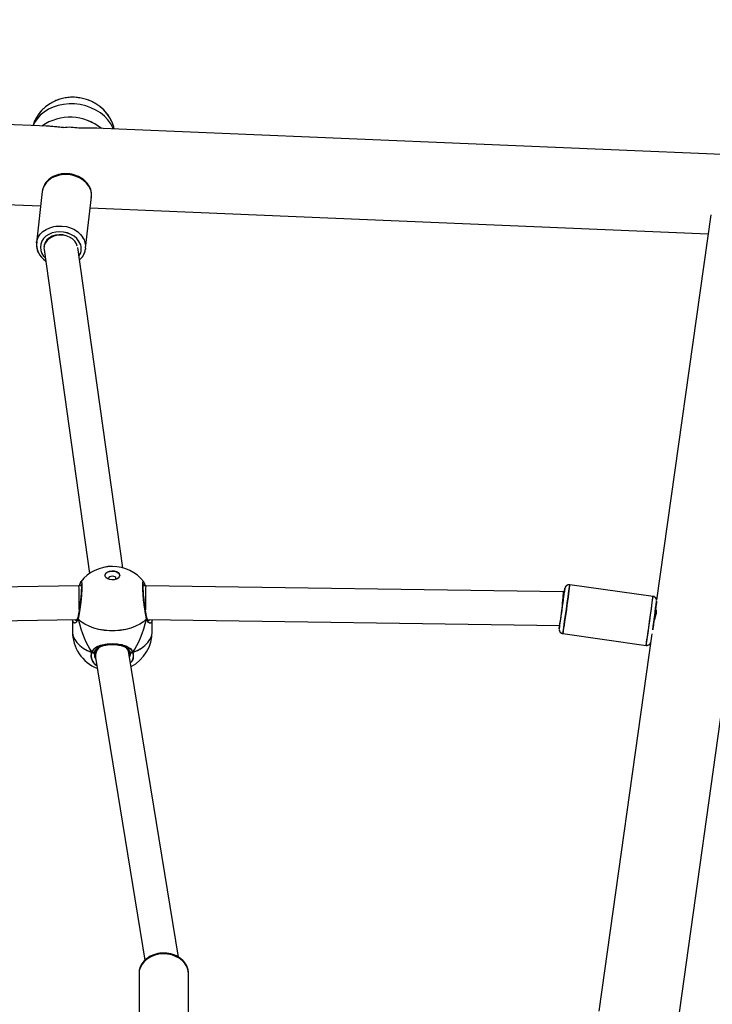
# Model space of a CAD drawing. Units: millimetres. Extents: x 2718 to 4355, y 2179 to 3187.
# Drawn here: x 3601 to 3634, y 2695 to 2742 of the extents above; entities that cross this region are included whole.
import ezdxf

# ---------------------------------------------------------------- set-up
doc = ezdxf.new("R2010")
doc.units = ezdxf.units.MM
doc.header["$LTSCALE"] = 100
doc.header["$PDSIZE"] = -1
doc.layers.add('VP-DIM', color=7, linetype='Continuous')
doc.layers.add('VP-HIC', color=6, linetype='Continuous')
doc.layers.add('VP-EQ', color=7, linetype='Continuous', true_color=0x8a3492)
doc.dimstyles.get("Standard").update_dxf_attribs({"dimtxt": 14, "dimasz": 20, "dimexe": 20, "dimexo": 50, "dimgap": 20, "dimtad": 0, "dimdec": 0, "dimzin": 0, "dimdsep": 46, "dimtxsty": 'Standard', "dimcen": -0.09, "dimadec": 0, "dimazin": 0, "dimtfac": 1, "dimtdec": 4, "dimtofl": 0, "dimtmove": 0, "dimatfit": 3, "dimfxl": 70, "dimfxlon": 1, "dimtolj": 1, "dimtzin": 0, "dimarcsym": 0})

# ---------------------------------------------------------------- blocks, each defined once
blk = doc.blocks.new('*D23')
at = {"layer": 'Defpoints', "color": 0}
for p in [(4098.979, 3167.043), (4098.979, 2616.964), (3186.468, 2616.38)]:
    blk.add_point(p, dxfattribs=at)
at = {"layer": 'VP-DIM', "color": 0, "lineweight": -2}
for p, q in [((3186.468, 3097.043), (3186.468, 3187.043)), ((4098.979, 3097.043), (4098.979, 3187.043)), ((3206.468, 3167.043), (3582.028, 3167.043)), ((4078.979, 3167.043), (3654.695, 3167.043))]:
    blk.add_line(p, q, dxfattribs=at)
at = {"layer": 'VP-DIM', "color": 0}
for points in [[(3206.468, 3170.376), (3206.468, 3163.709), (3186.468, 3167.043)], [(4078.979, 3163.709), (4078.979, 3170.376), (4098.979, 3167.043)]]:
    blk.add_solid(points, dxfattribs=at)
at = {"layer": 'VP-DIM', "color": 0, "insert": (3618.361, 3167.043), "char_height": 14, "attachment_point": 5}
blk.add_mtext('\\A1;913', dxfattribs=at)
blk = doc.blocks.new('wd1415')
at = {"color": 7, "linetype": 'Continuous', "lineweight": 25}
for p, q in [((3602.782, 2736.511), (3576.066, 2737.632)), ((3635.223, 2735.149), (3605.031, 2736.416)), ((3577.191, 2733.782), (3602.446, 2732.722)), ((3602.523, 2733.409), (3602.249, 2730.967)), ((3602.528, 2733.445), (3602.523, 2733.409)), ((3604.584, 2730.705), (3604.858, 2733.146)), ((3604.799, 2732.623), (3634.174, 2731.39)), ((3634.301, 2732.293), (3631.726, 2713.968)), ((3602.249, 2730.967), (3602.253, 2730.999)), ((3602.608, 2730.803), (3602.603, 2730.763)), ((3602.605, 2730.642), (3604.768, 2715.241)), ((3606.346, 2715.514), (3604.206, 2730.744)), ((3604.584, 2730.705), (3604.579, 2730.666)), ((3605.676, 2715.004), (3605.686, 2714.967)), ((3604.261, 2714.653), (3584.408, 2714.374)), ((3604.382, 2714.653), (3604.261, 2714.653)), ((3607.44, 2714.653), (3607.32, 2714.653)), ((3627.293, 2714.374), (3607.44, 2714.653)), ((3631.554, 2714.155), (3627.593, 2714.711)), ((3627.343, 2714.367), (3627.293, 2714.374)), ((3584.582, 2712.777), (3604.178, 2713.052)), ((3603.951, 2713.049), (3603.951, 2712.493)), ((3604.209, 2713.138), (3604.208, 2713.136)), ((3607.523, 2713.052), (3627.119, 2712.777)), ((3607.743, 2713.049), (3607.724, 2712.947)), ((3607.751, 2712.493), (3607.751, 2713.049)), ((3631.722, 2713.45), (3631.663, 2713.458)), ((3627.266, 2712.384), (3631.227, 2711.828)), ((3631.501, 2712.371), (3628.98, 2694.433)), ((3604.984, 2711.495), (3604.984, 2711.495)), ((3605.051, 2711.567), (3605.051, 2711.327)), ((3605.057, 2711.243), (3607.402, 2696.857)), ((3609, 2697.003), (3606.644, 2711.456)), ((3606.646, 2711.583), (3606.649, 2711.576)), ((3606.651, 2711.415), (3606.651, 2711.568)), ((3632.66, 2693.313), (3635.18, 2711.244)), ((3607.121, 2696.258), (3607.12, 2696.229)), ((3607.12, 2696.229), (3607.12, 2694.393)), ((3609.47, 2694.397), (3609.47, 2696.229))]:
    blk.add_line(p, q, dxfattribs=at)
at = {"color": 8, "linetype": 'Continuous', "lineweight": 25}
for p, q in [((3627.367, 2714.541), (3627.367, 2714.54)), ((3631.554, 2714.155), (3631.554, 2714.155)), ((3604.076, 2713.051), (3604.149, 2713.005)), ((3627.096, 2712.611), (3627.096, 2712.61))]:
    blk.add_line(p, q, dxfattribs=at)
at = {"color": 8, "linetype": 'Continuous', "lineweight": 25, "flags": 128}
for points in [[(3605.898, 2736.38), (3605.879, 2736.426), (3605.775, 2736.625), (3605.639, 2736.813), (3605.474, 2736.986), (3605.282, 2737.14), (3605.067, 2737.275), (3604.834, 2737.386), (3604.585, 2737.473), (3604.326, 2737.533), (3604.06, 2737.565), (3603.794, 2737.569), (3603.531, 2737.545), (3603.277, 2737.493), (3603.035, 2737.414), (3602.81, 2737.31), (3602.607, 2737.182), (3602.428, 2737.033), (3602.277, 2736.865), (3602.157, 2736.681), (3602.09, 2736.54)], [(3604.73, 2733.663), (3604.62, 2733.805), (3604.482, 2733.93), (3604.32, 2734.035), (3604.138, 2734.117), (3603.944, 2734.174), (3603.741, 2734.204), (3603.537, 2734.205), (3603.337, 2734.179), (3603.149, 2734.124), (3602.976, 2734.045), (3602.826, 2733.941), (3602.701, 2733.818), (3602.607, 2733.678), (3602.546, 2733.526), (3602.528, 2733.445)], [(3602.253, 2730.999), (3602.272, 2731.084), (3602.333, 2731.236), (3602.427, 2731.376), (3602.552, 2731.499), (3602.702, 2731.603), (3602.875, 2731.683), (3603.063, 2731.737), (3603.263, 2731.763), (3603.467, 2731.762), (3603.67, 2731.732), (3603.864, 2731.676), (3604.046, 2731.593), (3604.208, 2731.488), (3604.346, 2731.363), (3604.456, 2731.221)], [(3604.265, 2731.034), (3604.165, 2731.161), (3604.036, 2731.272), (3603.885, 2731.363), (3603.717, 2731.43), (3603.537, 2731.472), (3603.352, 2731.486), (3603.169, 2731.472), (3602.995, 2731.431), (3602.835, 2731.364), (3602.696, 2731.273), (3602.582, 2731.162), (3602.498, 2731.035), (3602.447, 2730.896), (3602.43, 2730.751), (3602.448, 2730.604), (3602.501, 2730.462), (3602.587, 2730.328), (3602.66, 2730.246)], [(3603.951, 2712.493), (3603.955, 2712.413), (3603.991, 2712.255), (3604.062, 2712.101), (3604.167, 2711.955), (3604.303, 2711.818), (3604.469, 2711.695), (3604.661, 2711.586), (3604.875, 2711.495)], [(3606.826, 2711.495), (3607.04, 2711.586), (3607.232, 2711.695), (3607.398, 2711.818), (3607.535, 2711.955), (3607.639, 2712.101), (3607.71, 2712.255), (3607.746, 2712.413), (3607.751, 2712.493)], [(3604.875, 2711.495), (3604.898, 2711.484), (3604.923, 2711.477), (3604.949, 2711.474), (3604.972, 2711.477), (3604.993, 2711.484), (3605.009, 2711.496), (3605.02, 2711.512), (3605.021, 2711.516)], [(3606.683, 2711.51), (3606.692, 2711.496), (3606.708, 2711.484), (3606.729, 2711.477), (3606.753, 2711.474), (3606.778, 2711.477), (3606.803, 2711.484), (3606.826, 2711.495)], [(3609.47, 2696.229), (3609.47, 2696.249), (3609.448, 2696.41), (3609.391, 2696.565), (3609.3, 2696.71), (3609.179, 2696.841), (3609.031, 2696.953), (3608.861, 2697.043), (3608.674, 2697.108), (3608.475, 2697.147), (3608.27, 2697.158), (3608.067, 2697.14), (3607.87, 2697.095), (3607.686, 2697.023), (3607.521, 2696.928), (3607.379, 2696.811), (3607.266, 2696.676), (3607.183, 2696.528), (3607.134, 2696.371), (3607.121, 2696.258)]]:
    blk.add_lwpolyline(points, dxfattribs=at)
at = {"color": 7, "linetype": 'Continuous', "lineweight": 25, "flags": 128}
for points in [[(3604.187, 2730.797), (3604.146, 2730.912), (3604.066, 2731.037), (3603.956, 2731.147), (3603.819, 2731.236), (3603.663, 2731.301), (3603.495, 2731.338), (3603.322, 2731.346), (3603.153, 2731.325), (3602.996, 2731.275), (3602.858, 2731.199), (3602.745, 2731.1), (3602.663, 2730.983), (3602.616, 2730.853), (3602.608, 2730.803)], [(3605.501, 2715.149), (3605.505, 2715.178), (3605.543, 2715.244), (3605.614, 2715.3), (3605.71, 2715.339), (3605.822, 2715.356), (3605.937, 2715.35), (3606.042, 2715.322), (3606.127, 2715.274), (3606.182, 2715.212), (3606.2, 2715.149)], [(3606.201, 2715.156), (3606.182, 2715.087), (3606.127, 2715.025), (3606.042, 2714.977), (3605.937, 2714.949), (3605.822, 2714.943), (3605.71, 2714.96), (3605.614, 2714.999), (3605.543, 2715.054), (3605.505, 2715.121), (3605.505, 2715.192), (3605.543, 2715.258), (3605.614, 2715.314), (3605.71, 2715.352), (3605.822, 2715.37), (3605.937, 2715.364), (3606.042, 2715.336), (3606.127, 2715.288), (3606.182, 2715.226), (3606.201, 2715.156)], [(3606.015, 2714.967), (3606.026, 2715.004), (3606.012, 2715.045), (3605.974, 2715.08), (3605.918, 2715.103), (3605.851, 2715.111), (3605.784, 2715.103), (3605.727, 2715.08), (3605.689, 2715.045), (3605.676, 2715.004), (3605.676, 2715.004)], [(3607.481, 2713.082), (3607.332, 2712.951), (3607.155, 2712.834), (3606.953, 2712.732), (3606.73, 2712.649), (3606.491, 2712.585), (3606.24, 2712.541), (3605.981, 2712.519), (3605.72, 2712.519), (3605.461, 2712.541), (3605.21, 2712.585), (3604.971, 2712.649), (3604.748, 2712.732), (3604.546, 2712.834), (3604.369, 2712.951), (3604.22, 2713.082)]]:
    blk.add_lwpolyline(points, dxfattribs=at)
at = {"color": 7, "linetype": 'Continuous', "lineweight": 25}
for centre, radius, start, end in [((3603.842, 2734.568), 2.364, 50.6703, 124.518), ((3603.8, 2734.258), 2.197, 77.9483, 97.2403), ((3605.851, 2713.679), 1.9, 37.9616, 141.8382), ((3563.556, 2722.515), 64.307, 351.14001, 352.87705), ((3632.501, 2713.638), 5.213, 170.0359, 171.949), ((3577.729, 2720.529), 49.995, 351.0876, 352.9211), ((3560.637, 2722.942), 71.656, 351.678, 352.77407), ((3631.335, 2712.176), 4.261, 171.9023, 174.1462), ((3605.851, 2712.493), 1.9, 180, 248.0702), ((3605.851, 2712.493), 1.9, 298.1788, 360)]:
    blk.add_arc(centre, radius, start, end, dxfattribs=at)
at = {"color": 8, "linetype": 'Continuous', "lineweight": 25}
for centre, radius, start, end in [((3604.076, 2733.227), 0.786, 354.1289, 33.7202), ((3603.738, 2730.677), 0.636, 325.9807, 34.0769), ((3603.801, 2730.785), 0.787, 354.1453, 33.7088), ((3553.555, 2723.921), 74.608, 351.10455, 352.90932), ((3556.641, 2723.49), 75.493, 351.11278, 352.89626), ((3604.274, 2713.122), 0.0669, 168.0857, 216.4968), ((3607.427, 2713.122), 0.0669, 323.4935, 12.3911)]:
    blk.add_arc(centre, radius, start, end, dxfattribs=at)
at = {"color": 7, "linetype": 'Continuous', "lineweight": 25}
for centre, major_axis, ratio, start_param, end_param in [((3603.403, 2730.714), (0.802, 0.011), 0.772345, 1.238057, 2.814698), ((3603.403, 2730.714), (0.802, 0.011), 0.772345, 2.814698, 3.238841), ((3604.267, 2713.853), (-0.006, 0.8), 0.0145, 4.289054, 6.283287), ((3607.434, 2713.853), (0.006, 0.8), 0.0145, 6.283083, 8.278589), ((3627.232, 2713.575), (0.061, 0.799), 0.011504, 0.271693, 1.841382), ((3627.232, 2713.575), (0.061, 0.799), 0.011504, 0.000723, 0.271693), ((3605.851, 2715.446), (0, 4.604), 0.412642, 2.109974, 2.602415), ((3605.851, 2715.446), (0, 4.604), 0.412642, 2.109974, 2.602415), ((3605.851, 2715.446), (0, 4.604), 0.412642, 3.680771, 4.173211), ((3605.851, 2715.446), (0, 4.604), 0.412642, 3.680771, 4.173211), ((3605.851, 2711.35), (0.798, 0.065), 0.806115, 2.382102, 3.206769), ((3605.851, 2711.35), (0.798, 0.065), 0.806115, 0.065176, 0.531505)]:
    blk.add_ellipse(centre, major_axis=major_axis, ratio=ratio, start_param=start_param, end_param=end_param, dxfattribs=at)
for points, knots in [([(3605.941, 2736.378), (3605.934, 2736.413), (3605.911, 2736.524), (3605.841, 2736.704), (3605.734, 2736.913), (3605.601, 2737.107), (3605.445, 2737.284), (3605.266, 2737.443), (3605.068, 2737.581), (3604.852, 2737.696), (3604.62, 2737.785), (3604.377, 2737.848), (3604.124, 2737.882), (3603.867, 2737.886), (3603.608, 2737.858), (3603.354, 2737.797), (3603.109, 2737.705), (3602.878, 2737.582), (3602.667, 2737.43), (3602.479, 2737.253), (3602.319, 2737.054), (3602.192, 2736.838), (3602.111, 2736.665), (3602.084, 2736.563), (3602.079, 2736.54)], [0, 0, 0, 0, 0.020809, 0.066332, 0.1118, 0.157351, 0.203135, 0.249287, 0.295919, 0.343115, 0.390915, 0.439322, 0.488318, 0.537878, 0.587921, 0.638347, 0.688999, 0.739661, 0.790108, 0.840129, 0.889588, 0.938389, 0.986512, 1, 1, 1, 1]), ([(3603.523, 2736.437), (3603.408, 2736.449), (3603.175, 2736.472), (3602.904, 2736.504), (3602.756, 2736.508), (3602.706, 2736.509)], [0, 0, 0, 0, 0.391066, 0.793211, 1, 1, 1, 1]), ([(3605.12, 2736.407), (3605.061, 2736.411), (3604.867, 2736.422), (3604.573, 2736.41), (3604.337, 2736.407), (3604.259, 2736.406)], [0, 0, 0, 0, 0.2257444, 0.7429729, 1, 1, 1, 1]), ([(3604.721, 2733.705), (3604.703, 2733.733), (3604.652, 2733.807), (3604.547, 2733.918), (3604.404, 2734.029), (3604.241, 2734.121), (3604.063, 2734.19), (3603.874, 2734.235), (3603.68, 2734.254), (3603.486, 2734.246), (3603.297, 2734.212), (3603.119, 2734.152), (3602.955, 2734.067), (3602.811, 2733.96), (3602.692, 2733.833), (3602.603, 2733.69), (3602.548, 2733.56), (3602.536, 2733.477), (3602.532, 2733.448)], [0, 0, 0, 0, 0.03763, 0.1028, 0.168371, 0.234397, 0.30072, 0.367218, 0.433836, 0.500571, 0.567423, 0.634377, 0.701341, 0.768143, 0.834519, 0.900181, 0.964977, 1, 1, 1, 1]), ([(3604.851, 2733.119), (3604.855, 2733.139), (3604.869, 2733.211), (3604.861, 2733.338), (3604.827, 2733.496), (3604.774, 2733.618), (3604.734, 2733.686), (3604.721, 2733.705)], [0, 0, 0, 0, 0.098347, 0.362067, 0.625214, 0.889462, 1, 1, 1, 1]), ([(3602.258, 2731.002), (3602.253, 2730.98), (3602.238, 2730.905), (3602.246, 2730.774), (3602.28, 2730.617), (3602.346, 2730.465), (3602.44, 2730.324), (3602.551, 2730.202), (3602.64, 2730.137), (3602.68, 2730.107)], [0, 0, 0, 0, 0.068066, 0.226491, 0.384576, 0.543306, 0.703512, 0.865456, 1, 1, 1, 1]), ([(3604.289, 2730.155), (3604.29, 2730.155), (3604.338, 2730.191), (3604.413, 2730.281), (3604.504, 2730.422), (3604.558, 2730.552), (3604.57, 2730.634), (3604.574, 2730.662)], [0, 0, 0, 0, 0.004957, 0.290858, 0.573685, 0.852802, 1, 1, 1, 1]), ([(3604.373, 2714.75), (3604.373, 2714.749), (3604.374, 2714.745), (3604.379, 2714.712), (3604.383, 2714.654), (3604.383, 2714.563), (3604.379, 2714.445), (3604.37, 2714.305), (3604.357, 2714.148), (3604.339, 2713.982), (3604.319, 2713.811), (3604.296, 2713.641), (3604.272, 2713.478), (3604.247, 2713.329), (3604.225, 2713.213), (3604.213, 2713.158), (3604.209, 2713.138)], [0, 0, 0, 0, 0.037567, 0.089939, 0.155626, 0.22981, 0.306597, 0.385729, 0.46535, 0.545716, 0.626626, 0.707843, 0.789498, 0.870943, 0.952669, 1, 1, 1, 1]), ([(3604.355, 2714.849), (3604.352, 2714.845), (3604.338, 2714.827), (3604.323, 2714.789), (3604.302, 2714.732), (3604.288, 2714.675), (3604.282, 2714.653)], [0, 0, 0, 0, 0.080374, 0.343843, 0.755083, 1, 1, 1, 1]), ([(3607.493, 2713.137), (3607.492, 2713.14), (3607.484, 2713.175), (3607.467, 2713.263), (3607.442, 2713.4), (3607.417, 2713.556), (3607.394, 2713.723), (3607.372, 2713.895), (3607.353, 2714.066), (3607.337, 2714.23), (3607.326, 2714.381), (3607.319, 2714.514), (3607.318, 2714.622), (3607.321, 2714.701), (3607.324, 2714.738), (3607.332, 2714.756), (3607.328, 2714.751), (3607.328, 2714.751)], [0, 0, 0, 0, 0.009428, 0.088545, 0.168702, 0.249745, 0.331133, 0.412358, 0.493746, 0.574514, 0.655057, 0.734858, 0.813808, 0.891568, 0.954234, 0.999886, 1, 1, 1, 1]), ([(3607.419, 2714.653), (3607.411, 2714.683), (3607.394, 2714.748), (3607.38, 2714.793), (3607.367, 2714.816), (3607.366, 2714.817)], [0, 0, 0, 0, 0.445251, 0.975185, 1, 1, 1, 1]), ([(3627.593, 2714.709), (3627.575, 2714.711), (3627.535, 2714.715), (3627.48, 2714.697), (3627.436, 2714.668), (3627.406, 2714.636), (3627.387, 2714.606), (3627.377, 2714.583), (3627.373, 2714.57), (3627.372, 2714.566), (3627.372, 2714.564)], [0, 0, 0, 0, 0.1821, 0.389706, 0.560335, 0.704815, 0.824227, 0.9136, 0.970755, 1, 1, 1, 1]), ([(3631.723, 2713.995), (3631.721, 2714.003), (3631.714, 2714.03), (3631.69, 2714.079), (3631.64, 2714.125), (3631.589, 2714.152), (3631.56, 2714.152), (3631.554, 2714.152)], [0, 0, 0, 0, 0.108483, 0.344201, 0.640382, 0.928691, 1, 1, 1, 1]), ([(3631.726, 2713.961), (3631.726, 2713.966), (3631.726, 2713.976), (3631.724, 2713.989), (3631.723, 2713.995)], [0, 0, 0, 0, 0.521898, 1, 1, 1, 1]), ([(3631.577, 2712.838), (3631.589, 2712.887), (3631.616, 2712.992), (3631.665, 2713.157), (3631.703, 2713.295), (3631.724, 2713.406), (3631.727, 2713.484), (3631.709, 2713.513), (3631.686, 2713.503), (3631.674, 2713.465), (3631.671, 2713.457)], [0, 0, 0, 0, 0.127558, 0.273455, 0.422003, 0.524651, 0.66736, 0.809933, 0.955973, 1, 1, 1, 1]), ([(3604.206, 2713.134), (3604.202, 2713.115), (3604.191, 2713.069), (3604.166, 2713.025), (3604.142, 2713.003), (3604.143, 2713.004), (3604.144, 2713.004)], [0, 0, 0, 0, 0.204148, 0.504162, 0.816492, 1, 1, 1, 1]), ([(3604.22, 2713.082), (3604.215, 2713.09), (3604.207, 2713.102), (3604.207, 2713.116), (3604.207, 2713.121)], [0, 0, 0, 0, 0.612787, 1, 1, 1, 1]), ([(3607.494, 2713.121), (3607.494, 2713.118), (3607.496, 2713.106), (3607.489, 2713.093), (3607.482, 2713.084), (3607.481, 2713.082)], [0, 0, 0, 0, 0.245873, 0.850097, 1, 1, 1, 1]), ([(3607.561, 2713.002), (3607.559, 2713.003), (3607.553, 2713.006), (3607.525, 2713.042), (3607.503, 2713.086), (3607.496, 2713.125), (3607.495, 2713.134)], [0, 0, 0, 0, 0.2958791, 0.6070091, 0.918276, 1, 1, 1, 1]), ([(3627.094, 2712.587), (3627.094, 2712.586), (3627.094, 2712.584), (3627.094, 2712.572), (3627.096, 2712.545), (3627.11, 2712.495), (3627.147, 2712.44), (3627.204, 2712.397), (3627.247, 2712.389), (3627.266, 2712.386)], [0, 0, 0, 0, 0.012861, 0.074083, 0.154063, 0.317213, 0.573475, 0.804847, 1, 1, 1, 1]), ([(3604.875, 2711.495), (3604.912, 2711.562), (3604.986, 2711.696), (3605.219, 2711.818), (3605.519, 2711.893), (3605.855, 2711.915), (3606.17, 2711.892), (3606.446, 2711.83), (3606.637, 2711.738), (3606.754, 2711.63), (3606.804, 2711.553), (3606.822, 2711.505), (3606.826, 2711.495)], [0, 0, 0, 0, 0.12174, 0.245034, 0.378962, 0.505502, 0.618993, 0.731358, 0.852905, 0.918138, 0.9833, 1, 1, 1, 1]), ([(3605.057, 2711.589), (3605.075, 2711.614), (3605.115, 2711.669), (3605.209, 2711.735), (3605.329, 2711.79), (3605.467, 2711.831), (3605.618, 2711.857), (3605.776, 2711.87), (3605.935, 2711.869), (3606.088, 2711.856), (3606.233, 2711.831), (3606.364, 2711.793), (3606.479, 2711.743), (3606.57, 2711.679), (3606.626, 2711.626), (3606.643, 2711.589), (3606.646, 2711.583)], [0, 0, 0, 0, 0.073638, 0.155932, 0.235704, 0.313361, 0.38968, 0.463622, 0.536883, 0.60911, 0.681949, 0.755125, 0.830023, 0.905945, 0.983306, 1, 1, 1, 1]), ([(3631.227, 2711.83), (3631.231, 2711.828), (3631.259, 2711.82), (3631.308, 2711.83), (3631.362, 2711.854), (3631.399, 2711.885), (3631.424, 2711.917), (3631.438, 2711.944), (3631.445, 2711.963), (3631.447, 2711.969), (3631.448, 2711.971)], [0, 0, 0, 0, 0.046996, 0.288956, 0.480738, 0.641844, 0.777462, 0.886342, 0.960542, 1, 1, 1, 1]), ([(3604.984, 2711.495), (3604.974, 2711.492), (3604.953, 2711.486), (3604.918, 2711.485), (3604.892, 2711.49), (3604.878, 2711.494), (3604.875, 2711.495)], [0, 0, 0, 0, 0.299163, 0.597868, 0.906127, 1, 1, 1, 1]), ([(3604.875, 2711.495), (3604.886, 2711.492), (3604.908, 2711.486), (3604.945, 2711.485), (3604.97, 2711.49), (3604.982, 2711.495), (3604.984, 2711.495)], [0, 0, 0, 0, 0.315957, 0.631888, 0.943316, 1, 1, 1, 1]), ([(3605.046, 2711.581), (3605.036, 2711.561), (3605.02, 2711.53), (3604.994, 2711.505), (3604.984, 2711.495)], [0, 0, 0, 0, 0.606158, 1, 1, 1, 1]), ([(3604.984, 2711.495), (3605.005, 2711.516), (3605.029, 2711.541), (3605.045, 2711.572), (3605.048, 2711.578)], [0, 0, 0, 0, 0.819803, 1, 1, 1, 1]), ([(3605.004, 2711.385), (3605.003, 2711.411), (3605.001, 2711.455), (3605.018, 2711.498), (3605.025, 2711.515)], [0, 0, 0, 0, 0.601274, 1, 1, 1, 1]), ([(3605.022, 2711.515), (3605.025, 2711.525), (3605.032, 2711.547), (3605.044, 2711.565), (3605.052, 2711.576)], [0, 0, 0, 0, 0.41769, 1, 1, 1, 1]), ([(3605.051, 2711.578), (3605.051, 2711.58), (3605.053, 2711.584), (3605.056, 2711.588), (3605.057, 2711.589)], [0, 0, 0, 0, 0.611606, 1, 1, 1, 1]), ([(3606.649, 2711.577), (3606.663, 2711.556), (3606.679, 2711.533), (3606.684, 2711.503), (3606.684, 2711.5)], [0, 0, 0, 0, 0.920387, 1, 1, 1, 1]), ([(3606.717, 2711.495), (3606.697, 2711.516), (3606.672, 2711.541), (3606.656, 2711.572), (3606.653, 2711.578)], [0, 0, 0, 0, 0.818798, 1, 1, 1, 1]), ([(3606.655, 2711.581), (3606.665, 2711.561), (3606.681, 2711.53), (3606.707, 2711.505), (3606.717, 2711.495)], [0, 0, 0, 0, 0.60518, 1, 1, 1, 1]), ([(3606.677, 2711.515), (3606.682, 2711.501), (3606.701, 2711.453), (3606.707, 2711.399), (3606.698, 2711.361), (3606.697, 2711.356)], [0, 0, 0, 0, 0.265617, 0.914983, 1, 1, 1, 1]), ([(3606.826, 2711.495), (3606.815, 2711.492), (3606.793, 2711.486), (3606.756, 2711.485), (3606.731, 2711.49), (3606.719, 2711.495), (3606.717, 2711.495)], [0, 0, 0, 0, 0.315758, 0.631894, 0.943317, 1, 1, 1, 1]), ([(3606.717, 2711.495), (3606.727, 2711.492), (3606.748, 2711.486), (3606.783, 2711.485), (3606.81, 2711.49), (3606.823, 2711.494), (3606.826, 2711.495)], [0, 0, 0, 0, 0.299161, 0.598072, 0.906128, 1, 1, 1, 1]), ([(3609.468, 2696.206), (3609.469, 2696.217), (3609.475, 2696.28), (3609.456, 2696.397), (3609.41, 2696.551), (3609.332, 2696.696), (3609.227, 2696.829), (3609.097, 2696.946), (3608.945, 2697.044), (3608.776, 2697.12), (3608.593, 2697.173), (3608.401, 2697.2), (3608.206, 2697.201), (3608.013, 2697.176), (3607.828, 2697.125), (3607.655, 2697.049), (3607.498, 2696.95), (3607.364, 2696.83), (3607.256, 2696.693), (3607.178, 2696.542), (3607.131, 2696.396), (3607.126, 2696.301), (3607.124, 2696.26)], [0, 0, 0, 0, 0.009716, 0.060904, 0.111939, 0.163136, 0.214765, 0.266948, 0.319653, 0.372748, 0.426101, 0.479598, 0.533206, 0.586898, 0.64069, 0.694567, 0.748464, 0.802254, 0.855733, 0.908683, 0.960949, 1, 1, 1, 1])]:
    blk.add_open_spline(points, degree=3, knots=knots, dxfattribs=at)
at = {"color": 8, "linetype": 'Continuous', "lineweight": 25}
for points, knots in [([(3604.358, 2714.852), (3604.359, 2714.854), (3604.374, 2714.89), (3604.393, 2714.854), (3604.409, 2714.734), (3604.405, 2714.506), (3604.384, 2714.212), (3604.349, 2713.877), (3604.303, 2713.541), (3604.258, 2713.266), (3604.231, 2713.135), (3604.22, 2713.082)], [0, 0, 0, 0, 0.007934, 0.138325, 0.267206, 0.39477, 0.521939, 0.649845, 0.779186, 0.909911, 1, 1, 1, 1]), ([(3607.481, 2713.082), (3607.465, 2713.163), (3607.432, 2713.323), (3607.382, 2713.65), (3607.339, 2713.995), (3607.307, 2714.326), (3607.292, 2714.602), (3607.296, 2714.79), (3607.314, 2714.879), (3607.335, 2714.855), (3607.344, 2714.844)], [0, 0, 0, 0, 0.1314411, 0.2628809, 0.3942712, 0.524712, 0.6536483, 0.7812636, 0.9084838, 1, 1, 1, 1]), ([(3604.22, 2713.082), (3604.198, 2713.025), (3604.154, 2712.909), (3604.052, 2712.869), (3603.975, 2712.909), (3603.965, 2713.011), (3603.961, 2713.049)], [0, 0, 0, 0, 0.266106, 0.535622, 0.828381, 1, 1, 1, 1]), ([(3607.724, 2712.947), (3607.705, 2712.921), (3607.664, 2712.865), (3607.583, 2712.893), (3607.523, 2712.965), (3607.495, 2713.029), (3607.483, 2713.073), (3607.481, 2713.082)], [0, 0, 0, 0, 0.294904, 0.613916, 0.782176, 0.95617, 1, 1, 1, 1]), ([(3607.553, 2713.008), (3607.557, 2713.007), (3607.587, 2712.994), (3607.607, 2713.024), (3607.624, 2713.051)], [0, 0, 0, 0, 0.132995, 1, 1, 1, 1]), ([(3605.12, 2710.862), (3605.102, 2710.872), (3604.998, 2710.933), (3604.892, 2711.098), (3604.83, 2711.308), (3604.862, 2711.441), (3604.875, 2711.495)], [0, 0, 0, 0, 0.071516, 0.414482, 0.761126, 1, 1, 1, 1]), ([(3605.001, 2711.393), (3605.003, 2711.325), (3605.007, 2711.247), (3605.062, 2711.182), (3605.069, 2711.174)], [0, 0, 0, 0, 0.874705, 1, 1, 1, 1]), ([(3606.673, 2711.276), (3606.683, 2711.294), (3606.703, 2711.332), (3606.695, 2711.372), (3606.69, 2711.393)], [0, 0, 0, 0, 0.476359, 1, 1, 1, 1]), ([(3606.826, 2711.495), (3606.84, 2711.416), (3606.867, 2711.258), (3606.812, 2711.08), (3606.731, 2711.005), (3606.719, 2710.993)], [0, 0, 0, 0, 0.459114, 0.918212, 1, 1, 1, 1])]:
    blk.add_open_spline(points, degree=3, knots=knots, dxfattribs=at)
blk = doc.blocks.new('14152d')
at = {"layer": 'VP-EQ', "color": 3}
blk.add_blockref('wd1415', (0, 0), dxfattribs=at)
blk = doc.blocks.new('wd14153')
at = {"color": 7, "linetype": 'Continuous', "lineweight": 25}
for p, q in [((4878.347, 3200.586), (4851.632, 3201.708)), ((4910.788, 3199.224), (4880.596, 3200.492)), ((4852.756, 3197.857), (4878.011, 3196.797)), ((4878.088, 3197.484), (4877.814, 3195.042)), ((4878.093, 3197.521), (4878.088, 3197.484)), ((4880.149, 3194.78), (4880.423, 3197.222)), ((4880.365, 3196.698), (4909.74, 3195.465)), ((4909.867, 3196.369), (4907.291, 3178.043)), ((4877.814, 3195.042), (4877.818, 3195.075)), ((4878.173, 3194.878), (4878.168, 3194.838)), ((4878.17, 3194.718), (4880.334, 3179.316)), ((4881.911, 3179.589), (4879.772, 3194.82)), ((4880.149, 3194.78), (4880.144, 3194.741)), ((4881.241, 3179.08), (4881.252, 3179.043)), ((4907.119, 3178.23), (4903.158, 3178.786)), ((4879.826, 3178.729), (4859.973, 3178.45)), ((4879.947, 3178.729), (4879.826, 3178.729)), ((4883.005, 3178.729), (4882.885, 3178.729)), ((4902.858, 3178.45), (4883.005, 3178.729)), ((4902.908, 3178.443), (4902.858, 3178.45)), ((4907.287, 3177.525), (4907.229, 3177.533)), ((4860.147, 3176.852), (4879.743, 3177.127)), ((4879.516, 3177.124), (4879.516, 3176.568)), ((4879.774, 3177.214), (4879.774, 3177.211)), ((4883.088, 3177.127), (4902.685, 3176.852)), ((4883.308, 3177.124), (4883.29, 3177.023)), ((4883.316, 3176.568), (4883.316, 3177.124)), ((4902.832, 3176.459), (4906.793, 3175.903)), ((4907.067, 3176.446), (4904.546, 3158.508)), ((4880.549, 3175.571), (4880.549, 3175.571)), ((4880.616, 3175.642), (4880.616, 3175.403)), ((4884.565, 3161.079), (4882.209, 3175.532)), ((4882.211, 3175.658), (4882.215, 3175.651)), ((4882.216, 3175.49), (4882.216, 3175.647)), ((4880.623, 3175.319), (4882.968, 3160.933)), ((4908.226, 3157.388), (4910.746, 3175.319)), ((4882.686, 3160.333), (4882.686, 3160.304)), ((4882.686, 3160.304), (4882.686, 3158.468)), ((4885.036, 3158.473), (4885.036, 3160.304))]:
    blk.add_line(p, q, dxfattribs=at)
at = {"color": 8, "linetype": 'Continuous', "lineweight": 25}
for p, q in [((4902.933, 3178.616), (4902.932, 3178.615)), ((4907.119, 3178.23), (4907.119, 3178.23)), ((4879.642, 3177.126), (4879.714, 3177.081)), ((4902.661, 3176.687), (4902.661, 3176.685))]:
    blk.add_line(p, q, dxfattribs=at)
at = {"color": 7, "linetype": 'Continuous', "lineweight": 25, "flags": 128}
for points in [[(4881.507, 3200.454), (4881.483, 3200.558), (4881.403, 3200.778), (4881.295, 3200.986), (4881.163, 3201.179), (4881.007, 3201.356), (4880.829, 3201.514), (4880.631, 3201.652), (4880.416, 3201.766), (4880.185, 3201.856), (4879.942, 3201.918), (4879.69, 3201.952), (4879.433, 3201.956), (4879.175, 3201.928), (4878.922, 3201.868), (4878.677, 3201.775), (4878.446, 3201.652), (4878.235, 3201.501), (4878.048, 3201.324), (4877.889, 3201.125), (4877.76, 3200.91), (4877.662, 3200.683), (4877.644, 3200.616)], [(4880.287, 3197.781), (4880.229, 3197.862), (4880.109, 3197.99), (4879.967, 3198.101), (4879.804, 3198.193), (4879.627, 3198.261), (4879.439, 3198.306), (4879.246, 3198.325), (4879.053, 3198.317), (4878.864, 3198.283), (4878.686, 3198.223), (4878.523, 3198.139), (4878.38, 3198.032), (4878.262, 3197.905), (4878.172, 3197.763), (4878.113, 3197.611), (4878.097, 3197.524)], [(4879.752, 3194.873), (4879.711, 3194.988), (4879.632, 3195.113), (4879.521, 3195.222), (4879.384, 3195.311), (4879.228, 3195.376), (4879.06, 3195.414), (4878.887, 3195.422), (4878.718, 3195.401), (4878.561, 3195.351), (4878.423, 3195.274), (4878.311, 3195.175), (4878.229, 3195.058), (4878.181, 3194.929), (4878.173, 3194.878)], [(4881.066, 3179.225), (4881.071, 3179.253), (4881.108, 3179.32), (4881.179, 3179.376), (4881.275, 3179.414), (4881.387, 3179.431), (4881.502, 3179.426), (4881.607, 3179.397), (4881.692, 3179.35), (4881.747, 3179.288), (4881.766, 3179.225)], [(4881.766, 3179.232), (4881.747, 3179.162), (4881.692, 3179.1), (4881.607, 3179.053), (4881.502, 3179.024), (4881.387, 3179.018), (4881.275, 3179.036), (4881.179, 3179.074), (4881.108, 3179.13), (4881.071, 3179.197), (4881.071, 3179.267), (4881.108, 3179.334), (4881.179, 3179.389), (4881.275, 3179.428), (4881.387, 3179.445), (4881.502, 3179.439), (4881.607, 3179.411), (4881.692, 3179.363), (4881.747, 3179.301), (4881.766, 3179.232)], [(4879.938, 3178.826), (4879.94, 3178.819), (4879.944, 3178.788), (4879.947, 3178.728), (4879.948, 3178.636), (4879.943, 3178.518), (4879.935, 3178.378), (4879.921, 3178.223), (4879.904, 3178.057), (4879.884, 3177.887), (4879.861, 3177.718), (4879.837, 3177.556), (4879.812, 3177.407), (4879.787, 3177.276), (4879.774, 3177.214)], [(4881.58, 3179.043), (4881.591, 3179.08), (4881.578, 3179.121), (4881.54, 3179.155), (4881.483, 3179.179), (4881.416, 3179.187), (4881.349, 3179.179), (4881.292, 3179.155), (4881.254, 3179.121), (4881.241, 3179.08)], [(4883.058, 3177.212), (4883.055, 3177.223), (4883.032, 3177.34), (4883.007, 3177.478), (4882.983, 3177.633), (4882.959, 3177.799), (4882.938, 3177.97), (4882.919, 3178.141), (4882.903, 3178.304), (4882.892, 3178.454), (4882.885, 3178.586), (4882.884, 3178.694), (4882.887, 3178.775), (4882.891, 3178.816), (4882.894, 3178.827), (4882.894, 3178.827)], [(4902.661, 3176.685), (4902.662, 3176.688), (4902.668, 3176.719), (4902.678, 3176.785), (4902.692, 3176.881), (4902.711, 3177.005), (4902.732, 3177.153), (4902.756, 3177.318), (4902.781, 3177.496), (4902.807, 3177.679), (4902.832, 3177.861), (4902.856, 3178.036), (4902.878, 3178.196), (4902.897, 3178.337), (4902.913, 3178.453), (4902.924, 3178.54), (4902.931, 3178.595), (4902.933, 3178.616)], [(4907.29, 3178.004), (4907.288, 3177.983), (4907.281, 3177.929), (4907.27, 3177.841), (4907.255, 3177.725), (4907.236, 3177.584), (4907.214, 3177.424), (4907.189, 3177.249), (4907.164, 3177.067), (4907.138, 3176.884), (4907.113, 3176.706), (4907.104, 3176.646)], [(4907.292, 3178.036), (4907.291, 3178.053), (4907.288, 3178.07)], [(4907.142, 3176.914), (4907.181, 3177.061), (4907.229, 3177.228), (4907.269, 3177.381), (4907.285, 3177.467), (4907.289, 3177.55), (4907.273, 3177.581), (4907.245, 3177.557), (4907.236, 3177.532)], [(4879.785, 3177.158), (4879.773, 3177.181), (4879.773, 3177.197)], [(4883.046, 3177.158), (4882.897, 3177.027), (4882.72, 3176.909), (4882.518, 3176.808), (4882.296, 3176.724), (4882.056, 3176.66), (4881.805, 3176.617), (4881.546, 3176.595), (4881.285, 3176.595), (4881.027, 3176.617), (4880.775, 3176.66), (4880.536, 3176.724), (4880.313, 3176.808), (4880.112, 3176.909), (4879.935, 3177.027), (4879.785, 3177.158)], [(4883.054, 3177.172), (4883.058, 3177.181), (4883.059, 3177.196)], [(4880.44, 3175.571), (4880.57, 3175.757), (4880.788, 3175.883), (4881.098, 3175.961), (4881.432, 3175.983), (4881.731, 3175.961), (4881.995, 3175.9), (4882.224, 3175.787), (4882.315, 3175.703), (4882.38, 3175.6), (4882.391, 3175.571)], [(4880.611, 3175.656), (4880.579, 3175.601), (4880.549, 3175.571)], [(4880.549, 3175.571), (4880.604, 3175.637), (4880.613, 3175.653)], [(4880.569, 3175.461), (4880.573, 3175.539), (4880.59, 3175.591)], [(4880.587, 3175.591), (4880.597, 3175.618), (4880.617, 3175.651)], [(4880.616, 3175.654), (4880.619, 3175.66), (4880.622, 3175.664)], [(4880.622, 3175.664), (4880.683, 3175.739), (4880.78, 3175.809), (4880.899, 3175.864), (4881.036, 3175.904), (4881.187, 3175.93), (4881.343, 3175.943), (4881.5, 3175.942), (4881.652, 3175.93), (4881.795, 3175.904), (4881.925, 3175.867), (4882.039, 3175.816), (4882.132, 3175.754), (4882.202, 3175.678), (4882.211, 3175.658)], [(4882.214, 3175.652), (4882.248, 3175.583), (4882.249, 3175.576)], [(4882.282, 3175.571), (4882.227, 3175.637), (4882.219, 3175.654)], [(4882.22, 3175.656), (4882.253, 3175.601), (4882.282, 3175.571)], [(4882.243, 3175.605), (4882.247, 3175.587), (4882.257, 3175.572), (4882.273, 3175.56), (4882.294, 3175.552), (4882.318, 3175.55), (4882.343, 3175.552), (4882.368, 3175.559), (4882.391, 3175.571)], [(4885.033, 3160.282), (4885.036, 3160.312), (4885.018, 3160.471), (4884.97, 3160.625), (4884.893, 3160.769), (4884.789, 3160.901), (4884.66, 3161.018), (4884.508, 3161.116), (4884.339, 3161.192), (4884.157, 3161.244), (4883.966, 3161.271), (4883.772, 3161.273), (4883.58, 3161.247), (4883.395, 3161.196), (4883.223, 3161.121), (4883.067, 3161.022), (4882.933, 3160.902), (4882.825, 3160.765), (4882.747, 3160.615), (4882.7, 3160.458), (4882.689, 3160.336)]]:
    blk.add_lwpolyline(points, dxfattribs=at)
at = {"color": 8, "linetype": 'Continuous', "lineweight": 25, "flags": 128}
for points in [[(4881.463, 3200.455), (4881.444, 3200.502), (4881.34, 3200.701), (4881.204, 3200.888), (4881.039, 3201.061), (4880.847, 3201.216), (4880.633, 3201.35), (4880.399, 3201.462), (4880.15, 3201.548), (4879.891, 3201.608), (4879.626, 3201.64), (4879.359, 3201.644), (4879.097, 3201.62), (4878.842, 3201.568), (4878.6, 3201.49), (4878.376, 3201.385), (4878.172, 3201.257), (4877.993, 3201.108), (4877.842, 3200.94), (4877.722, 3200.757), (4877.655, 3200.615)], [(4880.295, 3197.739), (4880.185, 3197.88), (4880.047, 3198.005), (4879.885, 3198.111), (4879.704, 3198.193), (4879.509, 3198.25), (4879.306, 3198.279), (4879.102, 3198.281), (4878.903, 3198.254), (4878.714, 3198.2), (4878.542, 3198.12), (4878.391, 3198.017), (4878.267, 3197.893), (4878.172, 3197.754), (4878.111, 3197.602), (4878.093, 3197.521)], [(4877.818, 3195.075), (4877.837, 3195.16), (4877.898, 3195.312), (4877.993, 3195.452), (4878.117, 3195.575), (4878.268, 3195.678), (4878.44, 3195.758), (4878.629, 3195.812), (4878.828, 3195.839), (4879.032, 3195.837), (4879.235, 3195.808), (4879.43, 3195.751), (4879.611, 3195.669), (4879.773, 3195.563), (4879.911, 3195.438), (4880.021, 3195.297)], [(4879.831, 3195.109), (4879.73, 3195.236), (4879.602, 3195.347), (4879.451, 3195.438), (4879.282, 3195.506), (4879.102, 3195.547), (4878.917, 3195.561), (4878.734, 3195.547), (4878.56, 3195.506), (4878.4, 3195.439), (4878.261, 3195.348), (4878.147, 3195.238), (4878.063, 3195.11), (4878.012, 3194.972), (4877.995, 3194.826), (4878.014, 3194.68), (4878.067, 3194.537), (4878.152, 3194.403), (4878.226, 3194.322)], [(4879.923, 3178.928), (4879.926, 3178.934), (4879.957, 3178.918), (4879.971, 3178.791), (4879.968, 3178.57), (4879.947, 3178.282), (4879.913, 3177.954), (4879.868, 3177.623), (4879.819, 3177.324), (4879.785, 3177.158)], [(4883.046, 3177.158), (4882.997, 3177.413), (4882.948, 3177.729), (4882.906, 3178.069), (4882.875, 3178.394), (4882.861, 3178.664), (4882.864, 3178.851), (4882.884, 3178.937), (4882.909, 3178.92)], [(4903.158, 3178.786), (4903.158, 3178.786), (4903.157, 3178.765), (4903.15, 3178.709), (4903.139, 3178.62), (4903.123, 3178.5), (4903.103, 3178.354), (4903.08, 3178.186), (4903.055, 3178.001), (4903.027, 3177.804), (4902.999, 3177.602), (4902.971, 3177.4), (4902.943, 3177.205), (4902.917, 3177.023), (4902.893, 3176.859), (4902.872, 3176.718), (4902.855, 3176.605), (4902.843, 3176.522), (4902.835, 3176.473), (4902.832, 3176.459)], [(4906.793, 3175.903), (4906.796, 3175.917), (4906.804, 3175.966), (4906.816, 3176.049), (4906.833, 3176.162), (4906.854, 3176.303), (4906.878, 3176.467), (4906.904, 3176.649), (4906.932, 3176.844), (4906.96, 3177.045), (4906.988, 3177.248), (4907.016, 3177.445), (4907.041, 3177.63), (4907.064, 3177.798), (4907.084, 3177.944), (4907.1, 3178.064), (4907.111, 3178.153), (4907.118, 3178.209), (4907.119, 3178.23)], [(4879.785, 3177.158), (4879.715, 3177.008), (4879.623, 3176.959), (4879.543, 3177.022), (4879.526, 3177.124)], [(4883.29, 3177.023), (4883.225, 3176.961), (4883.135, 3176.99), (4883.09, 3177.045), (4883.053, 3177.131), (4883.046, 3177.158)], [(4883.118, 3177.084), (4883.13, 3177.08), (4883.19, 3177.126)], [(4879.516, 3176.568), (4879.52, 3176.488), (4879.556, 3176.33), (4879.627, 3176.176), (4879.732, 3176.03), (4879.868, 3175.894), (4880.034, 3175.77), (4880.226, 3175.662), (4880.44, 3175.571)], [(4882.391, 3175.571), (4882.606, 3175.662), (4882.798, 3175.77), (4882.963, 3175.894), (4883.1, 3176.03), (4883.205, 3176.176), (4883.276, 3176.33), (4883.311, 3176.488), (4883.316, 3176.568)], [(4880.44, 3175.571), (4880.463, 3175.559), (4880.489, 3175.552), (4880.514, 3175.55), (4880.538, 3175.552), (4880.558, 3175.56), (4880.574, 3175.572), (4880.585, 3175.587), (4880.586, 3175.591)], [(4880.566, 3175.469), (4880.614, 3175.274), (4880.634, 3175.249)], [(4882.238, 3175.351), (4882.261, 3175.406), (4882.255, 3175.468)], [(4885.036, 3160.304), (4885.035, 3160.324), (4885.013, 3160.485), (4884.956, 3160.641), (4884.866, 3160.786), (4884.745, 3160.917), (4884.597, 3161.029), (4884.426, 3161.119), (4884.239, 3161.184), (4884.04, 3161.223), (4883.836, 3161.233), (4883.632, 3161.216), (4883.435, 3161.17), (4883.252, 3161.099), (4883.086, 3161.003), (4882.945, 3160.886), (4882.831, 3160.752), (4882.748, 3160.603), (4882.699, 3160.446), (4882.686, 3160.333)]]:
    blk.add_lwpolyline(points, dxfattribs=at)
at = {"color": 7, "linetype": 'Continuous', "lineweight": 25}
for centre, radius, start, end in [((4879.408, 3198.644), 2.364, 50.6713, 124.5174), ((4877.673, 3189.049), 11.551, 82.96, 87.0303), ((4879.365, 3198.333), 2.197, 77.9519, 97.2367), ((4880.267, 3184.466), 16.023, 88.5024, 91.5848), ((4879.622, 3197.327), 0.805, 350.5601, 34.3353), ((4878.728, 3194.958), 0.913, 172.4425, 238.095), ((4879.381, 3194.83), 0.764, 308.2867, 353.0774), ((4881.416, 3177.755), 1.9, 37.9616, 141.8382), ((4880.358, 3178.651), 0.516, 147.9596, 171.3457), ((4882.366, 3178.618), 0.628, 10.1516, 25.8622), ((4903.127, 3178.59), 0.196, 80.8305, 165.3892), ((4853.315, 3184.601), 49.974, 351.0872, 352.9215), ((4908.041, 3177.717), 5.188, 170.0313, 171.9537), ((4907.105, 3178.043), 0.185, 8.3445, 85.6148), ((4879.495, 3177.263), 0.282, 319.3566, 348.9387), ((4883.011, 3177.191), 0.0484, 316.9815, 6.4738), ((4883.247, 3177.22), 0.186, 186.8798, 229.5557), ((4881.416, 3176.568), 1.9, 180, 248.0702), ((4881.416, 3176.568), 1.9, 298.1788, 360), ((4902.855, 3176.656), 0.196, 178.1035, 263.171), ((4906.922, 3176.249), 4.284, 171.9105, 174.1426), ((4906.824, 3176.099), 0.196, 260.7, 344.636), ((4880.495, 3175.723), 0.162, 250.3502, 289.6498), ((4880.495, 3175.722), 0.161, 250.1448, 289.8552), ((4882.022, 3175.482), 0.246, 348.2249, 26.3674), ((4882.337, 3175.722), 0.161, 250.145, 289.855), ((4882.337, 3175.723), 0.162, 250.3506, 289.6494)]:
    blk.add_arc(centre, radius, start, end, dxfattribs=at)
at = {"color": 8, "linetype": 'Continuous', "lineweight": 25}
for centre, radius, start, end in [((4879.641, 3197.302), 0.786, 354.1327, 33.7177), ((4879.367, 3194.86), 0.786, 354.1326, 33.7178), ((4879.302, 3194.753), 0.637, 326.0532, 34.0043), ((4879.839, 3177.198), 0.0669, 168.0746, 216.52), ((4882.993, 3177.198), 0.0668, 323.4623, 12.4215), ((4880.95, 3175.404), 0.537, 161.8597, 240.347), ((4881.963, 3175.4), 0.461, 314.168, 21.7821)]:
    blk.add_arc(centre, radius, start, end, dxfattribs=at)
at = {"color": 7, "linetype": 'Continuous', "lineweight": 25}
for centre, major_axis, ratio, start_param, end_param in [((4878.968, 3194.789), (0.802, 0.011), 0.772345, 1.238057, 2.814698), ((4878.968, 3194.789), (0.802, 0.011), 0.772345, 2.814698, 3.238841), ((4879.832, 3177.929), (0.006, -0.8), 0.0145, 1.147461, 3.141695), ((4883, 3177.929), (-0.006, -0.8), 0.0145, 3.141491, 5.136996), ((4902.797, 3177.651), (-0.061, -0.799), 0.011504, 3.413285, 4.982975), ((4902.797, 3177.651), (-0.061, -0.799), 0.011504, 3.142315, 3.413285), ((4881.416, 3179.522), (0, -4.604), 0.412642, 5.251567, 5.744007), ((4881.416, 3179.522), (0, -4.604), 0.412642, 5.251567, 5.744007), ((4881.416, 3179.522), (0, -4.604), 0.412642, 0.539178, 1.031618), ((4881.416, 3179.522), (0, -4.604), 0.412642, 0.539178, 1.031618), ((4881.416, 3175.425), (0.798, 0.065), 0.806115, 2.382102, 3.206769), ((4881.416, 3175.425), (0.798, 0.065), 0.806115, 0.065176, 0.531505)]:
    blk.add_ellipse(centre, major_axis=major_axis, ratio=ratio, start_param=start_param, end_param=end_param, dxfattribs=at)
blk = doc.blocks.new('*D32')
at = {"layer": 'Defpoints', "color": 0}
for p in [(3948.979, 3042.891), (3336.055, 2614.313), (3948.979, 2611.499)]:
    blk.add_point(p, dxfattribs=at)
at = {"layer": 'VP-DIM', "color": 0, "lineweight": -2}
for p, q in [((3336.055, 2972.891), (3336.055, 3062.891)), ((3948.979, 2972.891), (3948.979, 3062.891)), ((3356.055, 3042.891), (3606.184, 3042.891)), ((3928.979, 3042.891), (3678.851, 3042.891))]:
    blk.add_line(p, q, dxfattribs=at)
at = {"layer": 'VP-DIM', "color": 0}
for points in [[(3356.055, 3046.224), (3356.055, 3039.558), (3336.055, 3042.891)], [(3928.979, 3039.558), (3928.979, 3046.224), (3948.979, 3042.891)]]:
    blk.add_solid(points, dxfattribs=at)
at = {"layer": 'VP-DIM', "color": 0, "insert": (3642.517, 3042.891), "char_height": 14, "attachment_point": 5}
blk.add_mtext('\\A1;613', dxfattribs=at)

msp = doc.modelspace()

# ---------------------------------------------------------------- block references
at = {"layer": 'VP-EQ', "color": 0}
msp.add_blockref('14152d', (0, 0), dxfattribs=at)
at = {"layer": 'VP-HIC', "color": 3}
msp.add_blockref('wd14153', (-1275.565, -464.075), dxfattribs=at)

# ---------------------------------------------------------------- dimensions: what is measured, and where the dimension line sits
at = {"layer": 'VP-DIM', "color": 0}
dim = msp.add_linear_dim(base=(4098.979, 3167.043), p1=(3186.468, 2616.38), p2=(4098.979, 2616.964), dimstyle='Standard', dxfattribs=at)
dim.commit()
dim.dimension.update_dxf_attribs({"geometry": '*D23', "text_midpoint": (3618.361, 3167.043), "dimtype": 160})
dim = msp.add_linear_dim(base=(3948.979, 3042.891), p1=(3336.055, 2614.313), p2=(3948.979, 2611.499), dimstyle='Standard', dxfattribs=at)
dim.commit()
dim.dimension.update_dxf_attribs({"geometry": '*D32', "text_midpoint": (3642.517, 3042.891)})

doc.saveas('drawing.dxf')
